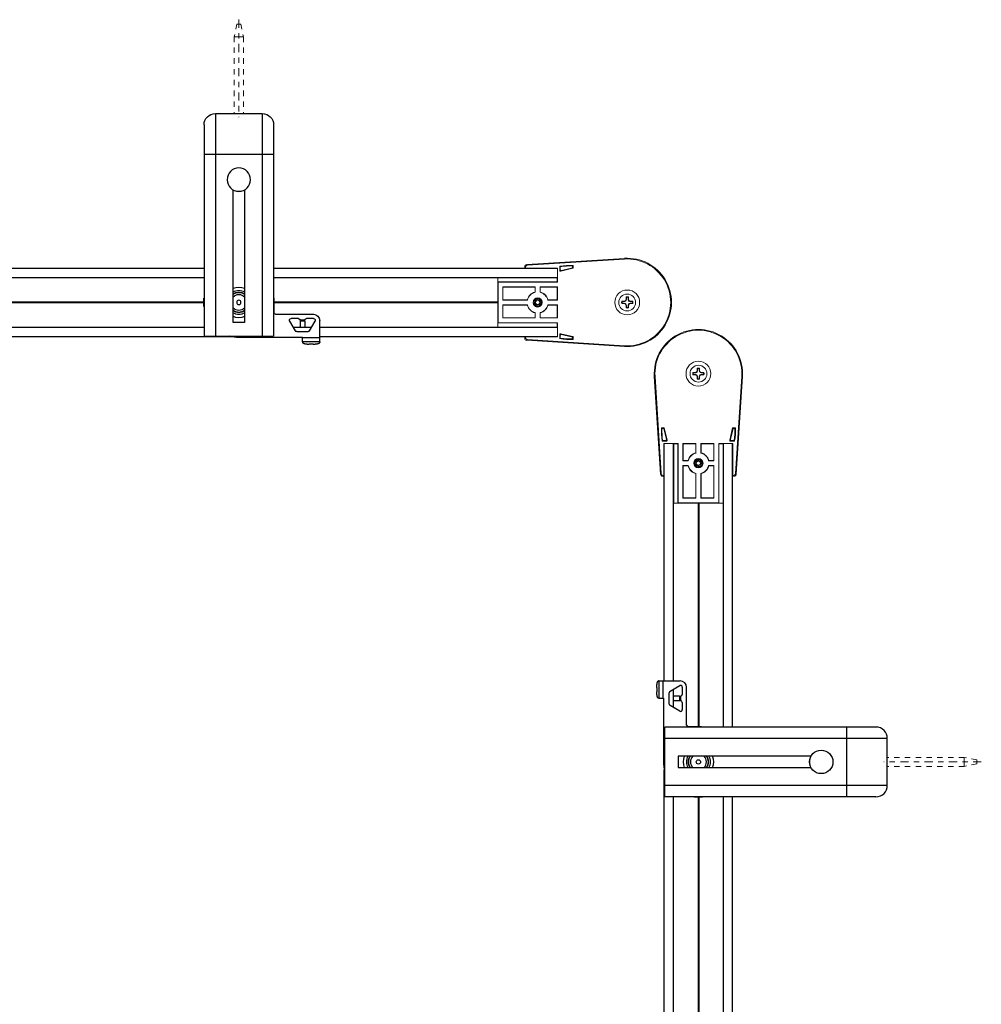
# Model space of a CAD drawing. Units: inches. Extents: x 49 to 186, y 4 to 106.
# Drawn here: x 67 to 84, y 30 to 49 of the extents above; entities that cross this region are included whole.
import ezdxf

# ---------------------------------------------------------------- set-up
doc = ezdxf.new("R2010")
doc.units = ezdxf.units.IN
doc.header["$MEASUREMENT"] = 0
doc.linetypes.add('CENTER2', pattern=[1.125, 0.75, -0.125, 0.125, -0.125])
doc.linetypes.add('HIDDEN2', pattern=[0.1875, 0.125, -0.0625])
for name, color, linetype, lineweight in [('CENTERLINE', 7, 'CENTER2', 30), ('IDLER', 7, 'Continuous', 18), ('MOUNTING-BRACKET_HARDWARE', 7, 'HIDDEN2', 18), ('SYSTEM', 7, 'Continuous', 30), ('TRACK', 7, 'Continuous', 25), ('WALL BRACKET', 7, 'Continuous', 25)]:
    doc.layers.add(name, color=color, linetype=linetype, lineweight=lineweight)

# ---------------------------------------------------------------- blocks, each defined once
blk = doc.blocks.new('A$C3ba9320f')
at = {"layer": 'IDLER'}
for p, q in [((0.5, 2.921), (0.5, 2.935)), ((0.5, 2.935), (0.5, 2.921)), ((0.508, 2.905), (0.5, 2.921)), ((0.5, 2.921), (0.503, 2.908)), ((0.5, 2.921), (0.5, 2.921)), ((0.514, 2.91), (0.514, 2.921)), ((0.537, 2.974), (2.348, 3.089)), ((2.348, 3.089), (0.537, 2.974)), ((0.551, 2.961), (2.349, 3.075)), ((1.149, 2.94), (1.149, 2.867)), ((1.16, 2.93), (1.16, 2.881)), ((1.386, 2.917), (1.386, 2.944)), ((1.397, 2.909), (1.397, 2.955)), ((0.514, 2.91), (0.509, 2.905)), ((0.514, 2.91), (1.106, 2.91)), ((1.106, 2.91), (1.106, 2.649)), ((1.106, 2.751), (1.106, 2.885)), ((1.169, 2.851), (1.394, 2.905)), ((1.18, 2.865), (1.383, 2.914)), ((0, 2.731), (0, 1.814)), ((0.002, 2.73), (0.002, 2.731)), ((0.002, 2.653), (0.002, 2.73)), ((1.102, 2.73), (0.002, 2.73)), ((1.102, 2.653), (0.002, 2.653)), ((0.006, 2.649), (0.002, 2.653)), ((0.006, 2.649), (1.106, 2.649)), ((0.006, 1.895), (0.006, 2.649)), ((0.696, 2.56), (0.094, 2.56)), ((0.094, 2.56), (0.094, 2.317)), ((0.094, 2.56), (0.098, 2.556)), ((0.692, 2.556), (0.098, 2.556)), ((0.098, 2.556), (0.098, 2.32)), ((0.696, 2.56), (0.692, 2.556)), ((0.692, 2.464), (0.692, 2.556)), ((0.696, 2.461), (0.696, 2.56)), ((1.106, 2.56), (0.784, 2.56)), ((0.784, 2.56), (0.784, 2.461)), ((0.784, 2.56), (0.788, 2.556)), ((1.102, 2.556), (0.788, 2.556)), ((0.788, 2.556), (0.788, 2.464)), ((1.102, 2.731), (1.102, 2.73)), ((1.102, 2.73), (1.102, 2.653)), ((1.102, 2.653), (1.106, 2.649)), ((1.106, 2.56), (1.102, 2.556)), ((1.102, 2.32), (1.102, 2.556)), ((1.106, 2.317), (1.106, 2.56)), ((2.379, 2.333), (2.379, 2.374)), ((2.421, 2.374), (2.421, 2.333)), ((0.094, 2.317), (0.098, 2.32)), ((0.094, 2.317), (0.551, 2.317)), ((0.094, 2.228), (0.094, 1.984)), ((0.551, 2.228), (0.094, 2.228)), ((0.094, 2.228), (0.098, 2.224)), ((0.098, 2.32), (0.548, 2.32)), ((0.548, 2.224), (0.098, 2.224)), ((0.098, 2.224), (0.098, 1.988)), ((0.929, 2.317), (1.106, 2.317)), ((1.106, 2.228), (0.929, 2.228)), ((0.932, 2.32), (1.102, 2.32)), ((1.102, 2.224), (0.932, 2.224)), ((1.106, 2.317), (1.102, 2.32)), ((1.106, 2.228), (1.102, 2.224)), ((1.102, 1.988), (1.102, 2.224)), ((1.106, 1.984), (1.106, 2.228)), ((2.298, 2.293), (2.339, 2.293)), ((2.339, 2.251), (2.298, 2.251)), ((2.339, 2.293), (2.367, 2.305)), ((2.339, 2.293), (2.34, 2.287)), ((2.339, 2.251), (2.34, 2.257)), ((2.367, 2.239), (2.339, 2.251)), ((2.367, 2.305), (2.379, 2.333)), ((2.367, 2.305), (2.374, 2.298)), ((2.367, 2.239), (2.374, 2.246)), ((2.379, 2.211), (2.367, 2.239)), ((2.379, 2.333), (2.385, 2.332)), ((2.379, 2.211), (2.385, 2.212)), ((2.379, 2.17), (2.379, 2.211)), ((2.421, 2.333), (2.415, 2.332)), ((2.421, 2.211), (2.415, 2.212)), ((2.421, 2.333), (2.433, 2.305)), ((2.433, 2.239), (2.421, 2.211)), ((2.421, 2.211), (2.421, 2.17)), ((2.433, 2.305), (2.426, 2.298)), ((2.433, 2.239), (2.426, 2.246)), ((2.433, 2.305), (2.461, 2.293)), ((2.461, 2.251), (2.433, 2.239)), ((2.461, 2.293), (2.46, 2.287)), ((2.461, 2.251), (2.46, 2.257)), ((2.461, 2.293), (2.502, 2.293)), ((2.502, 2.251), (2.461, 2.251)), ((0.692, 1.988), (0.692, 2.08)), ((0.696, 1.984), (0.696, 2.083)), ((0.784, 2.083), (0.784, 1.984)), ((0.788, 2.08), (0.788, 1.988)), ((0.002, 1.891), (0.006, 1.895)), ((0.002, 1.814), (0.002, 1.891)), ((1.102, 1.891), (0.002, 1.891)), ((1.106, 1.895), (0.006, 1.895)), ((0.094, 1.984), (0.098, 1.988)), ((0.094, 1.984), (0.696, 1.984)), ((0.098, 1.988), (0.692, 1.988)), ((0.696, 1.984), (0.692, 1.988)), ((0.784, 1.984), (0.788, 1.988)), ((0.784, 1.984), (1.106, 1.984)), ((0.788, 1.988), (1.102, 1.988)), ((1.106, 1.984), (1.102, 1.988)), ((1.106, 1.895), (1.102, 1.891)), ((1.102, 1.891), (1.102, 1.814)), ((1.106, 1.895), (1.106, 1.634)), ((0.002, 1.814), (0.002, 1.814)), ((1.102, 1.814), (0.002, 1.814)), ((1.102, 1.814), (1.102, 1.814)), ((1.106, 1.659), (1.106, 1.794)), ((1.149, 1.604), (1.149, 1.677)), ((1.16, 1.614), (1.16, 1.664)), ((1.169, 1.693), (1.394, 1.639)), ((1.18, 1.679), (1.383, 1.631)), ((0.508, 1.639), (0.5, 1.623)), ((0.5, 1.623), (0.503, 1.636)), ((0.5, 1.61), (0.5, 1.623)), ((0.5, 1.623), (0.5, 1.61)), ((0.5, 1.623), (0.5, 1.623)), ((0.514, 1.634), (0.509, 1.639)), ((1.106, 1.634), (0.514, 1.634)), ((0.514, 1.623), (0.514, 1.634)), ((2.348, 1.455), (0.537, 1.57)), ((0.537, 1.57), (2.348, 1.455)), ((2.349, 1.469), (0.551, 1.583)), ((1.386, 1.627), (1.386, 1.6)), ((1.397, 1.635), (1.397, 1.589))]:
    blk.add_line(p, q, dxfattribs=at)
for centre, radius, start, end in [((1.354, 1.664), 1.295, 88.2811, 98.9504), ((1.354, 1.664), 1.285, 88.751, 98.5367), ((2.4, 2.272), 0.819, 266.367, 93.6334), ((2.4, 2.272), 0.819, 266.367, 93.6334), ((2.4, 2.272), 0.805, 266.367, 93.6334), ((0.74, 2.272), 0.194, 103.2182, 166.7818), ((0.74, 2.272), 0.194, 13.2182, 76.7818), ((2.4, 2.272), 0.23, 0, 180), ((2.4, 2.272), 0.156, 90, 270), ((2.4, 2.272), 0.156, 270, 90), ((0.74, 2.272), 0.194, 193.2182, 256.7818), ((0.74, 2.272), 0.0848, 90, 270), ((0.74, 2.272), 0.082, 182.8344, 227.7985), ((0.74, 2.272), 0.0656, 205.837, 270), ((0.74, 2.272), 0.0656, 90, 109.1572), ((0.74, 2.272), 0.0848, 270, 90), ((0.74, 2.272), 0.0656, 270, 90), ((0.74, 2.272), 0.194, 283.2182, 346.7818), ((2.4, 2.272), 0.23, 180, 0), ((2.4, 2.272), 0.0962, 169.0639, 190.9361), ((2.4, 2.272), 0.0962, 90, 100.9361), ((2.4, 2.272), 0.0962, 79.0639, 90), ((2.4, 2.272), 0.0962, 349.0639, 10.9361), ((2.4, 2.272), 0.0962, 259.0639, 270), ((2.4, 2.272), 0.0962, 270, 280.9361)]:
    blk.add_arc(centre, radius, start, end, dxfattribs=at)
at = {"layer": 'IDLER', "extrusion": (2.22076e-16, 6.16298e-33, -1)}
for start, end in [(14.0871, 75.9129), (194.0871, 255.9129)]:
    blk.add_arc((-0.74, 2.272), 0.198, start, end, dxfattribs=at)
at = {"layer": 'IDLER', "extrusion": (2.22076e-16, -1.2326e-32, -1)}
for radius, start, end in [(0.198, 104.0871, 165.9129), (0.198, 284.0871, 345.9129), (0.0451, 60, 120)]:
    blk.add_arc((-0.74, 2.272), radius, start, end, dxfattribs=at)
at = {"layer": 'IDLER', "extrusion": (2.22076e-16, 0, -1)}
for centre, radius, start, end in [((-2.4, 2.272), 0.104, 78.463, 101.537), ((-0.74, 2.272), 0.0451, 300, 360), ((-0.74, 2.272), 0.0451, 240, 270), ((-0.74, 2.272), 0.0451, 120, 180), ((-2.4, 2.272), 0.104, 348.463, 11.537), ((-2.4, 2.272), 0.104, 168.463, 191.537)]:
    blk.add_arc(centre, radius, start, end, dxfattribs=at)
at = {"layer": 'IDLER', "extrusion": (2.22076e-16, -6.63364e-33, -1)}
for start, end in [(0, 60), (180, 240)]:
    blk.add_arc((-0.74, 2.272), 0.0451, start, end, dxfattribs=at)
at = {"layer": 'IDLER', "extrusion": (2.22076e-16, 1.2326e-32, -1)}
for start, end in [(330, 30), (150, 210)]:
    blk.add_arc((-0.74, 2.272), 0.0391, start, end, dxfattribs=at)
at = {"layer": 'IDLER', "extrusion": (2.22076e-16, 2.46519e-32, -1)}
for start, end in [(30, 90), (210, 270)]:
    blk.add_arc((-0.74, 2.272), 0.0391, start, end, dxfattribs=at)
at = {"layer": 'IDLER', "extrusion": (2.22076e-16, -1.34889e-33, -1)}
for start, end in [(270, 330), (90, 150)]:
    blk.add_arc((-0.74, 2.272), 0.0391, start, end, dxfattribs=at)
at = {"layer": 'IDLER', "extrusion": (2.22076e-16, -6.65313e-33, -1)}
blk.add_arc((-0.74, 2.272), 0.0451, 270, 300, dxfattribs=at)
at = {"layer": 'IDLER', "extrusion": (2.22076e-16, 3.63287e-33, -1)}
blk.add_arc((-2.4, 2.272), 0.104, 270, 281.537, dxfattribs=at)
at = {"layer": 'IDLER', "extrusion": (2.22076e-16, -6.16298e-33, -1)}
blk.add_arc((-2.4, 2.272), 0.104, 258.463, 270, dxfattribs=at)
at = {"layer": 'IDLER', "extrusion": (2.22076e-16, 9.24446e-33, -1)}
blk.add_arc((-1.354, 2.88), 1.295, 268.2811, 278.9504, dxfattribs=at)
at = {"layer": 'IDLER', "extrusion": (2.22076e-16, -3.08149e-33, -1)}
blk.add_arc((-1.354, 2.88), 1.285, 268.751, 278.5367, dxfattribs=at)
at = {"layer": 'IDLER', "extrusion": (2.22076e-16, 0, -1)}
blk.add_ellipse((0.54, 2.935), major_axis=(-0.0292, 0.0274), ratio=0.999714, start_param=-0.753548, end_param=0.753548, dxfattribs=at)
at = {"layer": 'IDLER'}
for centre, major_axis, ratio, start_param, end_param in [((0.54, 2.935), (-0.0292, 0.0274), 0.999714, -0.753548, 0.753548), ((0.554, 2.921), (-0.0292, 0.0274), 0.999714, -0.753548, 0.753548), ((0.503, 2.849), (0, 0.06), 0.017455, -0.345671, -0.069813), ((1.176, 2.881), (-0.0099, -0.0126), 0.999603, -0.902476, 0.902476), ((1.382, 2.917), (0.00314, -0.00248), 0.999753, -0.668008, 0.668008), ((1.176, 1.664), (-0.0099, 0.0126), 0.999603, -0.902476, 0.902476), ((0.54, 1.61), (-0.0292, -0.0274), 0.999714, -0.753548, 0.753548), ((0.503, 1.696), (0, 0.06), 0.017455, -3.071779, -2.795922), ((0.554, 1.623), (-0.0292, -0.0274), 0.999714, -0.753548, 0.753548), ((1.382, 1.627), (0.00314, 0.00248), 0.999753, -0.668008, 0.668008)]:
    blk.add_ellipse(centre, major_axis=major_axis, ratio=ratio, start_param=start_param, end_param=end_param, dxfattribs=at)
at = {"layer": 'IDLER', "extrusion": (2.22076e-16, -3.69779e-32, -1)}
blk.add_ellipse((1.165, 2.867), major_axis=(-0.0099, -0.0126), ratio=0.999603, start_param=-0.902476, end_param=0.902476, dxfattribs=at)
at = {"layer": 'IDLER', "extrusion": (2.22076e-16, 1.47911e-31, -1)}
blk.add_ellipse((1.393, 2.909), major_axis=(0.00314, -0.00248), ratio=0.999753, start_param=-0.668008, end_param=0.668008, dxfattribs=at)
at = {"layer": 'IDLER', "extrusion": (2.22076e-16, 1.2326e-32, -1)}
for centre, major_axis, ratio, start_param, end_param in [((1.165, 1.677), (-0.0099, 0.0126), 0.999603, -0.902476, 0.902476), ((1.393, 1.635), (0.00314, 0.00248), 0.999753, -0.668008, 0.668008)]:
    blk.add_ellipse(centre, major_axis=major_axis, ratio=ratio, start_param=start_param, end_param=end_param, dxfattribs=at)
at = {"layer": 'IDLER', "extrusion": (2.22076e-16, -6.16298e-32, -1)}
blk.add_ellipse((0.54, 1.61), major_axis=(-0.0292, -0.0274), ratio=0.999714, start_param=-0.753548, end_param=0.753548, dxfattribs=at)
at = {"layer": 'IDLER'}
for points, knots in [([(1.149, 2.94), (1.149, 2.94), (1.149, 2.941), (1.15, 2.942), (1.15, 2.942), (1.15, 2.943), (1.151, 2.943), (1.152, 2.943), (1.152, 2.944), (1.153, 2.944)], [-0.01440982, -0.01440982, -0.01440982, -0.01440982, -0.01062088, -0.01062088, -0.00720491, -0.00720491, -0.00379146, -0.00379146, 0, 0, 0, 0]), ([(1.163, 2.934), (1.163, 2.934), (1.162, 2.934), (1.162, 2.934), (1.161, 2.933), (1.161, 2.933), (1.16, 2.932), (1.16, 2.931), (1.16, 2.931), (1.16, 2.93)], [-0.01448375, -0.01448375, -0.01448375, -0.01448375, -0.01067372, -0.01067372, -0.00724188, -0.00724188, -0.00381004, -0.00381004, 0, 0, 0, 0]), ([(1.386, 2.944), (1.386, 2.945), (1.386, 2.945), (1.386, 2.945), (1.386, 2.946), (1.385, 2.946), (1.385, 2.947), (1.385, 2.947), (1.384, 2.948), (1.383, 2.948), (1.383, 2.948), (1.383, 2.948), (1.382, 2.948), (1.382, 2.948)], [-0.01576551, -0.01576551, -0.01576551, -0.01576551, -0.01364393, -0.01364393, -0.01160386, -0.01160386, -0.00788275, -0.00788275, -0.00416164, -0.00416164, -0.00212158, -0.00212158, 0, 0, 0, 0]), ([(1.393, 2.959), (1.393, 2.959), (1.393, 2.959), (1.394, 2.959), (1.394, 2.959), (1.395, 2.958), (1.395, 2.958), (1.396, 2.957), (1.396, 2.957), (1.397, 2.956), (1.397, 2.956), (1.397, 2.955), (1.397, 2.955), (1.397, 2.955)], [-0.01568176, -0.01568176, -0.01568176, -0.01568176, -0.01357019, -0.01357019, -0.0115409, -0.0115409, -0.00784089, -0.00784089, -0.00413748, -0.00413748, -0.00210889, -0.00210889, 0, 0, 0, 0]), ([(2.379, 2.374), (2.379, 2.373), (2.38, 2.372), (2.38, 2.371), (2.38, 2.371), (2.381, 2.37), (2.381, 2.369), (2.381, 2.368), (2.381, 2.367), (2.382, 2.366)], [0, 0, 0, 0, 0.333333, 0.333333, 0.333333, 0.666667, 0.666667, 0.666667, 1, 1, 1, 1]), ([(2.418, 2.366), (2.419, 2.367), (2.419, 2.368), (2.419, 2.369), (2.419, 2.37), (2.42, 2.371), (2.42, 2.371), (2.42, 2.372), (2.421, 2.373), (2.421, 2.374)], [0, 0, 0, 0, 0.333333, 0.333333, 0.333333, 0.666667, 0.666667, 0.666667, 1, 1, 1, 1]), ([(0.658, 2.268), (0.658, 2.273), (0.658, 2.277), (0.659, 2.286), (0.66, 2.29), (0.662, 2.296), (0.662, 2.299), (0.665, 2.305), (0.667, 2.31), (0.671, 2.316), (0.672, 2.318), (0.676, 2.323), (0.678, 2.326), (0.683, 2.331), (0.686, 2.334), (0.694, 2.34), (0.698, 2.343), (0.709, 2.348), (0.715, 2.35), (0.724, 2.353), (0.727, 2.353), (0.734, 2.354), (0.737, 2.354), (0.74, 2.354)], [0.0000071, 0.0000071, 0.0000071, 0.0000071, 0.0351827, 0.0351827, 0.0653564, 0.0653564, 0.0863368, 0.0863368, 0.1205926, 0.1205926, 0.1411501, 0.1411501, 0.1691371, 0.1691371, 0.198171, 0.198171, 0.242284, 0.242284, 0.2907238, 0.2907238, 0.3141955, 0.3141955, 0.3383109, 0.3383109, 0.3383109, 0.3383109]), ([(0.658, 2.268), (0.66, 2.265), (0.662, 2.261), (0.664, 2.258), (0.665, 2.257), (0.666, 2.256), (0.667, 2.255), (0.669, 2.254), (0.67, 2.252), (0.672, 2.25), (0.675, 2.248), (0.678, 2.245), (0.681, 2.243)], [0, 0, 0, 0, 0.333333, 0.333333, 0.333333, 0.440254, 0.440254, 0.440254, 0.666667, 0.666667, 0.666667, 1, 1, 1, 1]), ([(0.678, 2.272), (0.678, 2.28), (0.68, 2.288), (0.685, 2.301), (0.689, 2.309), (0.696, 2.316)], [0, 0, 0, 0, 0.0610697, 0.0610697, 0.1082401, 0.1082401, 0.1082401, 0.1082401]), ([(0.681, 2.243), (0.679, 2.248), (0.678, 2.253), (0.678, 2.262), (0.678, 2.267), (0.678, 2.272)], [-0.07348151, -0.07348151, -0.07348151, -0.07348151, -0.0366569, -0.0366569, 0, 0, 0, 0]), ([(0.74, 2.193), (0.729, 2.192), (0.719, 2.194), (0.702, 2.2), (0.693, 2.204), (0.685, 2.211)], [-0.1637128, -0.1637128, -0.1637128, -0.1637128, -0.082234, -0.082234, -0.0000026, -0.0000026, -0.0000026, -0.0000026]), ([(0.74, 2.19), (0.736, 2.19), (0.733, 2.19), (0.725, 2.191), (0.722, 2.192), (0.716, 2.194), (0.714, 2.194), (0.707, 2.197), (0.702, 2.199), (0.694, 2.204), (0.69, 2.207), (0.686, 2.211), (0.685, 2.211), (0.685, 2.211)], [0, 0, 0, 0, 0.0281996, 0.0281996, 0.0559016, 0.0559016, 0.074369, 0.074369, 0.1124312, 0.1124312, 0.1495714, 0.1495714, 0.1536521, 0.1536521, 0.1536521, 0.1536521]), ([(0.696, 2.316), (0.699, 2.32), (0.703, 2.323), (0.71, 2.329), (0.714, 2.332), (0.718, 2.334)], [-0.07436355, -0.07436355, -0.07436355, -0.07436355, -0.03688699, -0.03688699, 0, 0, 0, 0]), ([(0.718, 2.334), (0.722, 2.335), (0.725, 2.337), (0.733, 2.338), (0.736, 2.339), (0.74, 2.339)], [-0.0564972, -0.0564972, -0.0564972, -0.0564972, -0.02829498, -0.02829498, 0, 0, 0, 0]), ([(0.74, 2.354), (0.744, 2.354), (0.747, 2.354), (0.755, 2.353), (0.758, 2.352), (0.764, 2.35), (0.766, 2.35), (0.773, 2.347), (0.778, 2.345), (0.786, 2.34), (0.79, 2.337), (0.798, 2.33), (0.802, 2.326), (0.808, 2.319), (0.81, 2.315), (0.814, 2.307), (0.816, 2.303), (0.819, 2.293), (0.821, 2.288), (0.822, 2.279), (0.822, 2.276), (0.822, 2.269), (0.822, 2.265), (0.821, 2.256), (0.819, 2.251), (0.816, 2.241), (0.814, 2.237), (0.81, 2.229), (0.808, 2.225), (0.802, 2.218), (0.798, 2.214), (0.79, 2.207), (0.786, 2.204), (0.778, 2.199), (0.773, 2.197), (0.766, 2.194), (0.764, 2.194), (0.758, 2.192), (0.755, 2.191), (0.747, 2.19), (0.744, 2.19), (0.74, 2.19)], [0, 0, 0, 0, 0.0281996, 0.0281996, 0.0559016, 0.0559016, 0.074369, 0.074369, 0.1124312, 0.1124312, 0.1495714, 0.1495714, 0.1910667, 0.1910667, 0.223464, 0.223464, 0.259756, 0.259756, 0.3015941, 0.3015941, 0.3279865, 0.3279865, 0.3543788, 0.3543788, 0.3962163, 0.3962163, 0.4325129, 0.4325129, 0.4649177, 0.4649177, 0.5064253, 0.5064253, 0.5435793, 0.5435793, 0.5816556, 0.5816556, 0.6001294, 0.6001294, 0.6278417, 0.6278417, 0.6560518, 0.6560518, 0.6560518, 0.6560518]), ([(0.74, 2.339), (0.745, 2.339), (0.75, 2.339), (0.759, 2.337), (0.764, 2.336), (0.777, 2.331), (0.784, 2.326), (0.798, 2.314), (0.803, 2.306), (0.81, 2.29), (0.813, 2.281), (0.813, 2.261), (0.812, 2.252), (0.806, 2.236), (0.802, 2.227), (0.787, 2.21), (0.779, 2.205), (0.766, 2.199), (0.761, 2.197), (0.751, 2.194), (0.745, 2.193), (0.74, 2.193)], [-0.6301403, -0.6301403, -0.6301403, -0.6301403, -0.5850015, -0.5850015, -0.5412126, -0.5412126, -0.460681, -0.460681, -0.3751966, -0.3751966, -0.2984973, -0.2984973, -0.221036, -0.221036, -0.1477228, -0.1477228, -0.0808466, -0.0808466, -0.0415326, -0.0415326, 0, 0, 0, 0]), ([(2.306, 2.29), (2.305, 2.291), (2.304, 2.291), (2.303, 2.291), (2.302, 2.291), (2.301, 2.292), (2.301, 2.292), (2.3, 2.292), (2.299, 2.293), (2.298, 2.293)], [0, 0, 0, 0, 0.333333, 0.333333, 0.333333, 0.666667, 0.666667, 0.666667, 1, 1, 1, 1]), ([(2.298, 2.251), (2.299, 2.252), (2.3, 2.252), (2.301, 2.252), (2.301, 2.252), (2.302, 2.253), (2.303, 2.253), (2.304, 2.253), (2.305, 2.254), (2.306, 2.254)], [0, 0, 0, 0, 0.333333, 0.333333, 0.333333, 0.666667, 0.666667, 0.666667, 1, 1, 1, 1]), ([(2.502, 2.293), (2.501, 2.293), (2.5, 2.292), (2.499, 2.292), (2.499, 2.292), (2.498, 2.291), (2.497, 2.291), (2.496, 2.291), (2.495, 2.291), (2.494, 2.29)], [0, 0, 0, 0, 0.333333, 0.333333, 0.333333, 0.666667, 0.666667, 0.666667, 1, 1, 1, 1]), ([(2.494, 2.254), (2.495, 2.254), (2.496, 2.253), (2.497, 2.253), (2.498, 2.253), (2.499, 2.252), (2.499, 2.252), (2.5, 2.252), (2.501, 2.252), (2.502, 2.251)], [0, 0, 0, 0, 0.333333, 0.333333, 0.333333, 0.666667, 0.666667, 0.666667, 1, 1, 1, 1]), ([(2.382, 2.178), (2.381, 2.177), (2.381, 2.176), (2.381, 2.175), (2.381, 2.174), (2.38, 2.173), (2.38, 2.173), (2.38, 2.172), (2.379, 2.171), (2.379, 2.17)], [0, 0, 0, 0, 0.333333, 0.333333, 0.333333, 0.666667, 0.666667, 0.666667, 1, 1, 1, 1]), ([(2.421, 2.17), (2.421, 2.171), (2.42, 2.172), (2.42, 2.173), (2.42, 2.173), (2.419, 2.174), (2.419, 2.175), (2.419, 2.176), (2.419, 2.177), (2.418, 2.178)], [0, 0, 0, 0, 0.333333, 0.333333, 0.333333, 0.666667, 0.666667, 0.666667, 1, 1, 1, 1]), ([(1.153, 1.601), (1.152, 1.601), (1.152, 1.601), (1.151, 1.601), (1.15, 1.602), (1.15, 1.602), (1.15, 1.603), (1.149, 1.603), (1.149, 1.604), (1.149, 1.604)], [-0.01440982, -0.01440982, -0.01440982, -0.01440982, -0.01061836, -0.01061836, -0.00720491, -0.00720491, -0.00378894, -0.00378894, 0, 0, 0, 0]), ([(1.16, 1.614), (1.16, 1.613), (1.16, 1.613), (1.16, 1.612), (1.161, 1.611), (1.161, 1.611), (1.162, 1.611), (1.162, 1.61), (1.163, 1.61), (1.163, 1.61)], [0, 0, 0, 0, 0.00381004, 0.00381004, 0.00724188, 0.00724188, 0.01067372, 0.01067372, 0.01448375, 0.01448375, 0.01448375, 0.01448375]), ([(1.382, 1.596), (1.382, 1.596), (1.383, 1.596), (1.383, 1.596), (1.383, 1.596), (1.384, 1.596), (1.385, 1.597), (1.385, 1.597), (1.385, 1.598), (1.386, 1.599), (1.386, 1.599), (1.386, 1.599), (1.386, 1.6), (1.386, 1.6)], [0, 0, 0, 0, 0.00212158, 0.00212158, 0.00416164, 0.00416164, 0.00788275, 0.00788275, 0.01160386, 0.01160386, 0.01364393, 0.01364393, 0.01576551, 0.01576551, 0.01576551, 0.01576551]), ([(1.397, 1.589), (1.397, 1.589), (1.397, 1.589), (1.397, 1.588), (1.397, 1.588), (1.396, 1.587), (1.396, 1.587), (1.395, 1.586), (1.395, 1.586), (1.394, 1.586), (1.394, 1.585), (1.393, 1.585), (1.393, 1.585), (1.393, 1.585)], [-0.01568176, -0.01568176, -0.01568176, -0.01568176, -0.01357287, -0.01357287, -0.01154429, -0.01154429, -0.00784087, -0.00784087, -0.00414086, -0.00414086, -0.00211157, -0.00211157, 0, 0, 0, 0])]:
    blk.add_open_spline(points, degree=3, knots=knots, dxfattribs=at)
for points in [[(0.696, 2.461), (0.694, 2.462), (0.693, 2.463), (0.692, 2.464)], [(0.784, 2.461), (0.786, 2.462), (0.787, 2.463), (0.788, 2.464)], [(0.551, 2.317), (0.55, 2.318), (0.549, 2.319), (0.548, 2.32)], [(0.551, 2.228), (0.55, 2.226), (0.549, 2.225), (0.548, 2.224)], [(0.685, 2.211), (0.685, 2.211), (0.685, 2.211), (0.685, 2.211)], [(0.929, 2.317), (0.93, 2.318), (0.931, 2.319), (0.932, 2.32)], [(0.929, 2.228), (0.93, 2.226), (0.931, 2.225), (0.932, 2.224)], [(2.34, 2.287), (2.336, 2.287), (2.329, 2.288), (2.317, 2.289), (2.31, 2.29), (2.306, 2.29)], [(2.306, 2.254), (2.31, 2.254), (2.317, 2.255), (2.329, 2.256), (2.336, 2.257), (2.34, 2.257)], [(2.382, 2.366), (2.382, 2.363), (2.383, 2.355), (2.384, 2.343), (2.385, 2.336), (2.385, 2.332)], [(2.385, 2.212), (2.385, 2.208), (2.384, 2.201), (2.383, 2.189), (2.382, 2.182), (2.382, 2.178)], [(2.415, 2.332), (2.415, 2.336), (2.416, 2.343), (2.417, 2.355), (2.418, 2.363), (2.418, 2.366)], [(2.418, 2.178), (2.418, 2.182), (2.417, 2.189), (2.416, 2.201), (2.415, 2.208), (2.415, 2.212)], [(2.494, 2.29), (2.49, 2.29), (2.483, 2.289), (2.471, 2.288), (2.464, 2.287), (2.46, 2.287)], [(2.46, 2.257), (2.464, 2.257), (2.471, 2.256), (2.483, 2.255), (2.49, 2.254), (2.494, 2.254)], [(0.696, 2.083), (0.694, 2.082), (0.693, 2.081), (0.692, 2.08)], [(0.784, 2.083), (0.786, 2.082), (0.787, 2.081), (0.788, 2.08)]]:
    blk.add_open_spline(points, degree=3, dxfattribs=at)
for points, weights in [([(0.695, 2.272), (0.706, 2.292), (0.717, 2.311)], [1.4677639556, 1.69482782974, 1.4677639556]), ([(0.717, 2.233), (0.706, 2.253), (0.695, 2.272)], [1.4677639556, 1.69482782974, 1.4677639556]), ([(0.717, 2.311), (0.74, 2.311), (0.763, 2.311)], [1.46775595856, 1.69481859556, 1.46775595856]), ([(0.74, 2.233), (0.73, 2.233), (0.717, 2.233)], [1.58129212455, 1.58129212455, 1.46776045801]), ([(0.763, 2.233), (0.75, 2.233), (0.74, 2.233)], [1.46776045801, 1.58129212455, 1.58129212455]), ([(0.763, 2.311), (0.774, 2.292), (0.785, 2.272)], [1.4677639556, 1.69482782974, 1.4677639556]), ([(0.785, 2.272), (0.774, 2.253), (0.763, 2.233)], [1.4677639556, 1.69482782974, 1.4677639556]), ([(2.374, 2.298), (2.362, 2.294), (2.34, 2.287)], [2.83639573618, 2.61358839972, 2.04682912891]), ([(2.34, 2.257), (2.362, 2.25), (2.374, 2.246)], [2.04682912895, 2.61358839973, 2.83639573619]), ([(2.385, 2.332), (2.378, 2.311), (2.374, 2.298)], [2.04682912895, 2.61358839973, 2.83639573619]), ([(2.374, 2.246), (2.378, 2.234), (2.385, 2.212)], [2.83639573618, 2.61358839972, 2.04682912891]), ([(2.426, 2.298), (2.422, 2.311), (2.415, 2.332)], [2.83639573618, 2.61358839972, 2.04682912891]), ([(2.415, 2.212), (2.422, 2.234), (2.426, 2.246)], [2.04682912895, 2.61358839973, 2.83639573618]), ([(2.46, 2.287), (2.438, 2.294), (2.426, 2.298)], [2.04682912895, 2.61358839973, 2.83639573619]), ([(2.426, 2.246), (2.438, 2.25), (2.46, 2.257)], [2.83639573618, 2.61358839972, 2.04682912891])]:
    blk.add_rational_spline(points, weights, degree=2, dxfattribs=at)
blk = doc.blocks.new('A$C97240209')
at = {"layer": 'WALL BRACKET'}
for p, q in [((1.065, 4.272), (1.065, 0.147)), ((1.935, 4.272), (1.065, 4.272)), ((1.935, 4.272), (1.935, 0.147)), ((0.855, 4.062), (0.855, 0.147)), ((2.145, 4.062), (2.145, 0.147)), ((2.145, 3.522), (0.855, 3.522)), ((1.395, 2.854), (1.395, 0.397)), ((1.605, 0.397), (1.605, 2.854)), ((0.85, 0.772), (0.85, 0.583)), ((0.819, 0.552), (0.118, 0.552)), ((0, 0.041), (0, 0.434)), ((0.191, 0.247), (0.087, 0.425)), ((0.114, 0.472), (0.249, 0.472)), ((0.28, 0.441), (0.366, 0.441)), ((0.28, 0.423), (0.28, 0.441)), ((0.28, 0.423), (0.366, 0.423)), ((0.28, 0.423), (0.28, 0.312)), ((0.366, 0.441), (0.366, 0.423)), ((0.366, 0.423), (0.366, 0.312)), ((0.397, 0.472), (0.532, 0.472)), ((0.559, 0.425), (0.455, 0.247)), ((1.395, 0.397), (1.605, 0.397)), ((0.428, 0.232), (0.218, 0.232)), ((0.366, 0.312), (0.28, 0.312)), ((0, 0.115), (0.32, 0.115)), ((0, 0.041), (0.32, 0.041)), ((0, 0.041), (0, 0.031)), ((0.12, 0), (0.2, 0)), ((0.32, 0.122), (1.5, 0.122)), ((0.32, 0.041), (0.32, 0.122)), ((0.32, 0.041), (0.32, 0.031)), ((2.145, 0.147), (0.855, 0.147))]:
    blk.add_line(p, q, dxfattribs=at)
for centre, radius in [((1.5, 3.047), 0.217), ((1.5, 0.772), 0.04)]:
    blk.add_circle(centre, radius, dxfattribs=at)
for centre, radius, start, end in [((1.065, 4.062), 0.21, 90, 180), ((1.935, 4.062), 0.21, 0, 90), ((1.5, 3.047), 0.22, 241.4707, 298.5293), ((1.5, 0.772), 0.283, 68.1827, 111.8173), ((1.5, 0.772), 0.223, 61.8415, 118.1582), ((1.5, 0.772), 0.189, 56.1976, 123.8024), ((1.5, 0.772), 0.185, 55.4658, 124.5342), ((1.5, 0.772), 0.148, 44.5744, 135.4256), ((1.5, 0.772), 0.65, 173.2518, 180), ((1.5, 0.772), 0.65, 353.2524, 6.7476), ((0.118, 0.434), 0.118, 90, 180), ((0.819, 0.583), 0.031, 270, 0), ((1.5, 0.772), 0.148, 224.5744, 315.4256), ((1.5, 0.772), 0.185, 235.4658, 304.5342), ((1.5, 0.772), 0.189, 236.1976, 303.8024), ((1.5, 0.772), 0.223, 241.8415, 298.1582), ((0.114, 0.441), 0.0312, 90, 210.4342), ((0.249, 0.441), 0.0312, 0.5807, 90), ((0.249, 0.441), 0.0312, 0, 0.5807), ((0.397, 0.441), 0.0312, 90, 179.4193), ((0.397, 0.441), 0.0312, 179.4193, 180), ((0.532, 0.441), 0.0312, 329.5658, 90), ((1.5, 0.772), 0.283, 248.1827, 291.8173), ((0.218, 0.263), 0.0312, 210.4342, 270), ((0.428, 0.263), 0.0312, 270, 329.5658), ((1.5, 0.772), 0.65, 270, 285.789)]:
    blk.add_arc(centre, radius, start, end, dxfattribs=at)
for points, knots in [([(0.12, 0), (0.116, 0), (0.108, 0), (0.097, 0.001), (0.085, 0.001), (0.074, 0.002), (0.064, 0.004), (0.054, 0.005), (0.044, 0.007), (0.035, 0.009), (0.027, 0.011), (0.02, 0.014), (0.015, 0.016), (0.012, 0.018), (0.009, 0.019), (0.007, 0.021), (0.005, 0.022), (0.004, 0.023), (0.002, 0.025), (0.001, 0.026), (0.001, 0.028), (0, 0.03), (0, 0.031), (0, 0.031)], [0, 0, 0, 0, 0.091008, 0.181327, 0.269997, 0.356208, 0.439238, 0.518384, 0.592967, 0.66236, 0.726044, 0.78357, 0.834635, 0.857693, 0.87909, 0.898852, 0.917026, 0.933684, 0.948936, 0.962943, 0.975924, 0.988163, 1, 1, 1, 1]), ([(0.32, 0.031), (0.32, 0.031), (0.32, 0.03), (0.319, 0.028), (0.319, 0.026), (0.318, 0.025), (0.316, 0.023), (0.315, 0.022), (0.313, 0.021), (0.311, 0.019), (0.308, 0.018), (0.305, 0.016), (0.3, 0.014), (0.293, 0.011), (0.285, 0.009), (0.276, 0.007), (0.266, 0.005), (0.256, 0.004), (0.246, 0.002), (0.235, 0.001), (0.223, 0.001), (0.212, 0), (0.204, 0), (0.2, 0)], [0, 0, 0, 0, 0.011837, 0.024076, 0.037057, 0.051064, 0.066316, 0.082974, 0.101148, 0.12091, 0.142307, 0.165365, 0.21643, 0.273956, 0.33764, 0.407033, 0.481616, 0.560762, 0.643792, 0.730003, 0.818673, 0.908992, 1, 1, 1, 1])]:
    blk.add_open_spline(points, degree=3, knots=knots, dxfattribs=at)
blk = doc.blocks.new('A$Ca6f6638b')
at = {"layer": 'CENTERLINE', "lineweight": 20, "ltscale": 0.2}
blk.add_line((0.084, 1.805), (0.084, 0), dxfattribs=at)
at = {"layer": 'MOUNTING-BRACKET_HARDWARE', "ltscale": 0.5}
for p, q in [((0.048, 1.724), (0, 1.489)), ((0.048, 1.724), (0.084, 1.724)), ((0.12, 1.724), (0.084, 1.724)), ((0.12, 1.724), (0.168, 1.489)), ((0, 1.489), (0.084, 1.489)), ((0, 1.489), (0, 0.064)), ((0.168, 1.489), (0.084, 1.489)), ((0.168, 1.489), (0.168, 0.064))]:
    blk.add_line(p, q, dxfattribs=at)
at = {"layer": 'MOUNTING-BRACKET_HARDWARE', "linetype": 'Continuous'}
blk.add_line((0, 0.064), (0.168, 0.064), dxfattribs=at)
blk = doc.blocks.new('A$Cdbb9bf2d')
at = {"layer": 'SYSTEM', "linetype": 'Continuous'}
for p, q in [((8.583, 0.986), (7.187, 0.986)), ((19.741, 0.986), (24.143, 0.986))]:
    blk.add_line(p, q, dxfattribs=at)
at = {"layer": 'TRACK'}
for p, q in [((9.014, 2.821), (8.754, 1.716)), ((9.529, 2.821), (9.269, 1.716)), ((5.044, 2.078), (0.003, 2.078)), ((8.839, 2.078), (6.334, 2.078)), ((9.354, 2.078), (11.096, 2.078)), ((12.386, 2.078), (17.596, 2.078)), ((18.886, 2.078), (24.143, 2.078)), ((5.044, 1.903), (0, 1.903)), ((8.798, 1.903), (6.334, 1.903)), ((11.096, 1.903), (9.313, 1.903)), ((17.596, 1.903), (12.386, 1.903)), ((24.142, 1.903), (18.886, 1.903)), ((8.403, 1.258), (9.013, 1.783)), ((9.013, 1.783), (8.753, 1.716)), ((8.918, 1.258), (9.528, 1.783)), ((9.528, 1.783), (9.268, 1.716)), ((1.32, 1.452), (5.039, 1.452)), ((1.32, 1.438), (5.039, 1.438)), ((6.339, 1.452), (8.628, 1.452)), ((6.339, 1.438), (8.612, 1.438)), ((8.662, 1.326), (8.35, 0)), ((8.403, 1.258), (8.663, 1.326)), ((9.177, 1.326), (8.865, 0)), ((8.918, 1.258), (9.178, 1.326)), ((11.091, 1.438), (9.127, 1.438)), ((11.091, 1.452), (9.143, 1.452)), ((17.591, 1.452), (12.391, 1.452)), ((17.591, 1.438), (12.391, 1.438)), ((23.037, 1.452), (18.891, 1.452)), ((23.037, 1.438), (18.891, 1.438)), ((0, 0.986), (5.044, 0.986)), ((6.695, 0.986), (6.823, 0.986)), ((6.908, 0.986), (7.036, 0.986)), ((9.098, 0.986), (11.096, 0.986)), ((12.748, 0.986), (12.876, 0.986)), ((12.961, 0.986), (13.089, 0.986)), ((13.241, 0.986), (17.596, 0.986)), ((19.248, 0.986), (19.376, 0.986)), ((19.461, 0.986), (19.589, 0.986)), ((5.541, 0.812), (0.003, 0.812)), ((8.541, 0.812), (7.187, 0.812)), ((9.056, 0.812), (11.594, 0.812)), ((13.241, 0.812), (18.094, 0.812)), ((19.741, 0.812), (24.143, 0.812))]:
    blk.add_line(p, q, dxfattribs=at)
blk = doc.blocks.new('A$Cafabb414')
at = {"layer": 'IDLER', "xscale": -1, "rotation": 180}
blk.add_blockref('A$C3ba9320f', (25.513, 4.774), dxfattribs=at)
at = {"layer": 'MOUNTING-BRACKET_HARDWARE', "linetype": 'Continuous', "xscale": -1}
blk.add_blockref('A$Ca6f6638b', (20.801, 5.938), dxfattribs=at)
at = {"layer": 'TRACK', "linetype": 'Continuous'}
blk.add_blockref('A$Cdbb9bf2d', (2.476, 1.057), dxfattribs=at)
at = {"layer": 'WALL BRACKET', "linetype": 'Continuous', "xscale": -1}
blk.add_blockref('A$C97240209', (22.217, 1.73), dxfattribs=at)
blk = doc.blocks.new('A$Cc66084e6')
at = {"layer": 'SYSTEM', "linetype": 'Continuous'}
blk.add_line((0.986, 19.741), (0.986, 24.143), dxfattribs=at)
at = {"layer": 'TRACK'}
for p, q in [((0.812, 19.741), (0.812, 24.143)), ((1.903, 24.142), (1.903, 18.886)), ((2.078, 18.886), (2.078, 24.143)), ((1.438, 23.037), (1.438, 18.891)), ((1.452, 23.037), (1.452, 18.891)), ((0.986, 19.461), (0.986, 19.589)), ((0.986, 19.248), (0.986, 19.376)), ((0.812, 13.241), (0.812, 18.094)), ((0.986, 13.241), (0.986, 17.596)), ((1.438, 17.591), (1.438, 12.391)), ((1.452, 17.591), (1.452, 12.391)), ((1.903, 17.596), (1.903, 12.386)), ((2.078, 12.386), (2.078, 17.596))]:
    blk.add_line(p, q, dxfattribs=at)
blk = doc.blocks.new('A$C9a650636')
at = {"layer": 'IDLER', "rotation": 90}
blk.add_blockref('A$C3ba9320f', (4.774, 25.513), dxfattribs=at)
at = {"layer": 'MOUNTING-BRACKET_HARDWARE', "linetype": 'Continuous', "rotation": 270}
blk.add_blockref('A$Ca6f6638b', (5.938, 20.801), dxfattribs=at)
at = {"layer": 'TRACK', "linetype": 'Continuous'}
blk.add_blockref('A$Cc66084e6', (1.057, 2.476), dxfattribs=at)
at = {"layer": 'WALL BRACKET', "linetype": 'Continuous', "rotation": 270}
blk.add_blockref('A$C97240209', (1.73, 22.217), dxfattribs=at)

msp = doc.modelspace()

# ---------------------------------------------------------------- block references
at = {"layer": 'SYSTEM', "linetype": 'Continuous'}
for name, p in [('A$Cafabb414', (49.952, 40.815)), ('A$C9a650636', (76.682, 14.084))]:
    msp.add_blockref(name, p, dxfattribs=at)

doc.saveas('drawing.dxf')
